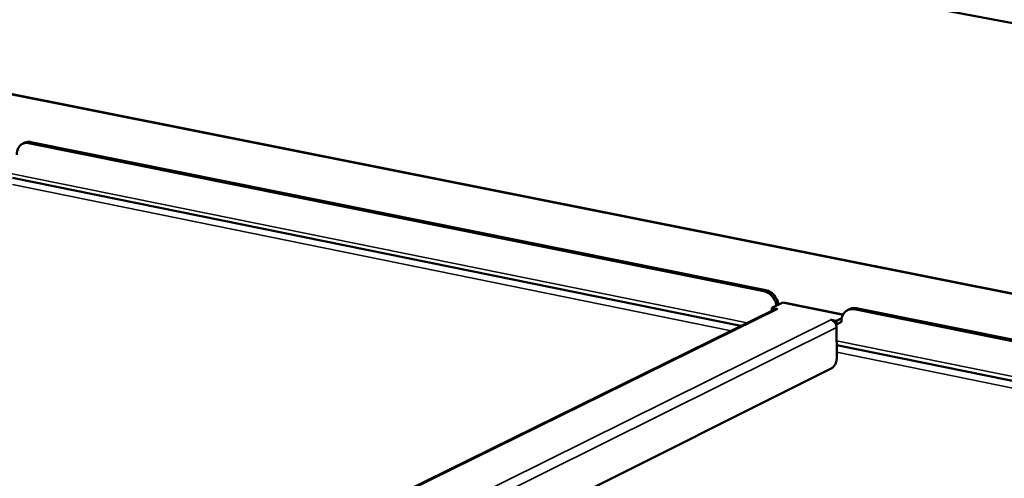
# Model space of a CAD drawing. Units: millimetres. Extents: x 65 to 5840, y 100 to 4100.
# Drawn here: x 4894 to 5199, y 3583 to 3725 of the extents above; entities that cross this region are included whole.
import ezdxf

# ---------------------------------------------------------------- set-up
doc = ezdxf.new("R2010")
doc.units = ezdxf.units.MM
doc.header["$LTSCALE"] = 20
doc.layers.add('Visible (ISO)', color=7, linetype='Continuous', lineweight=50)
doc.layers.add('Visible Narrow (ISO)', color=7, linetype='Continuous', lineweight=35)

msp = doc.modelspace()

# ---------------------------------------------------------------- linework, layer by layer
at = {"layer": 'Visible (ISO)'}
for p, q in [((4262.94, 3899.65), (5496.83, 3668.38)), ((5603.19, 3560.02), (4633.1, 3753.29)), ((4895.79, 3686.79), (4895.14, 3686.5)), ((4896.89, 3686.67), (5124.31, 3640.89)), ((4897.55, 3686.97), (5124.94, 3641.21)), ((5117.27, 3630.14), (4891.89, 3675.9)), ((5126.8, 3635.71), (5129.98, 3637.27)), ((5129.98, 3637.27), (5130.42, 3637.34)), ((5130.42, 3637.34), (5148.82, 3633.63)), ((5127.64, 3635.24), (4835.82, 3491.64)), ((5126.8, 3635.71), (5128.56, 3635.35)), ((5126.81, 3634.83), (5126.8, 3635.71)), ((5128.56, 3635.35), (5128.55, 3635.35)), ((5128.56, 3635.35), (5128.56, 3635.35)), ((5150.85, 3635.33), (5150.22, 3635.01)), ((5152.3, 3635.26), (5397.45, 3585.91)), ((5152.94, 3635.57), (5398.06, 3586.25)), ((5145.02, 3632.02), (5145.03, 3632.03)), ((5145.03, 3632.02), (5145.02, 3632.02)), ((5145.03, 3632.03), (5146.8, 3631.67)), ((5145.03, 3632.02), (5145.03, 3632.03)), ((5146.81, 3630.58), (5146.61, 3630.62)), ((5148.42, 3632.47), (5146.8, 3631.67)), ((5146.8, 3631.67), (5146.81, 3630.58)), ((5148.34, 3631.34), (5146.81, 3630.58)), ((5148.34, 3631.52), (5148.34, 3631.34)), ((5146.81, 3629.66), (5146.91, 3620.57)), ((5391.25, 3574.51), (5146.87, 3624.13)), ((5145.35, 3617.06), (4879.5, 3484.09))]:
    msp.add_line(p, q, dxfattribs=at)
at = {"layer": 'Visible (ISO)', "flags": 128}
for points in [[(4893.3, 3683.02, -0.032214), (4893.31, 3683.7, -0.049352), (4893.39, 3684.13, -0.012963), (4893.61, 3684.85, -0.032526), (4893.73, 3685.12, -0.039261), (4893.98, 3685.53, -0.038032), (4894.3, 3685.91, -0.043084), (4894.65, 3686.22, -0.04259), (4895.05, 3686.46, -0.043145), (4895.32, 3686.56, -0.019997), (4895.93, 3686.72, -0.062649), (4896.32, 3686.75, -0.042158), (4896.89, 3686.67)], [(4897.55, 3686.97, 0.039736), (4897.1, 3687.03, 0.039736), (4896.64, 3687.02, 0.038135), (4896.21, 3686.94, 0.038135), (4895.79, 3686.79)], [(5124.31, 3640.89, -0.032031), (5125, 3640.69, -0.053051), (5125.39, 3640.5, -0.013146), (5126.12, 3640.03, -0.031515), (5126.4, 3639.8, -0.027663), (5126.87, 3639.33, -0.028458), (5127.26, 3638.83, -0.026835), (5127.45, 3638.53, -0.009844), (5127.9, 3637.68, -0.044775), (5128.08, 3637.22, -0.027189), (5128.26, 3636.43)], [(5128.9, 3636.74, 0.027192), (5128.71, 3637.53, 0.044779), (5128.53, 3637.99, 0.009846), (5128.08, 3638.85, 0.026839), (5127.9, 3639.15, 0.028461), (5127.5, 3639.65, 0.027666), (5127.04, 3640.11, 0.031517), (5126.76, 3640.34, 0.013147), (5126.03, 3640.82, 0.053053), (5125.64, 3641.01, 0.032033), (5124.94, 3641.21)], [(5127.64, 3635.24, -0.040514), (5127.86, 3635.33, -0.040514), (5128.08, 3635.37, -0.042222), (5128.32, 3635.38, -0.042222), (5128.55, 3635.35)], [(5148.34, 3631.52, -0.033245), (5148.37, 3632.22, -0.050891), (5148.46, 3632.67, -0.013656), (5148.72, 3633.4, -0.03363), (5148.85, 3633.68, -0.039218), (5149.13, 3634.11, -0.038264), (5149.48, 3634.5, -0.041809), (5149.86, 3634.81, -0.041512), (5150.3, 3635.05, -0.0411), (5150.59, 3635.16, -0.018606), (5151.26, 3635.31, -0.060337), (5151.68, 3635.34, -0.04026), (5152.3, 3635.26)], [(5152.94, 3635.57, 0.042349), (5152.4, 3635.64, 0.042349), (5151.85, 3635.62, 0.040639), (5151.34, 3635.52, 0.040639), (5150.85, 3635.33)], [(5145.03, 3632.02, -0.042943), (5145.46, 3631.88, -0.067099), (5145.7, 3631.73, -0.022442), (5146.1, 3631.39, -0.041575), (5146.28, 3631.18, -0.037934), (5146.43, 3630.95, -0.018913), (5146.67, 3630.46, -0.059717), (5146.76, 3630.15, -0.038845), (5146.81, 3629.66)], [(5146.91, 3620.57, -0.020619), (5146.89, 3620.02, -0.035434), (5146.84, 3619.69, -0.006174), (5146.68, 3619.03, -0.019822), (5146.62, 3618.82, -0.023368), (5146.48, 3618.44, -0.021137), (5146.28, 3618.04, -0.030761), (5146.15, 3617.84, -0.014265), (5145.84, 3617.43, -0.057667), (5145.68, 3617.28, -0.032481), (5145.35, 3617.06)]]:
    msp.add_lwpolyline(points, format="xyb", dxfattribs=at)
at = {"layer": 'Visible Narrow (ISO)'}
for p, q in [((5603.19, 3559.86), (4632.89, 3753.19)), ((4896.89, 3686.67), (4897.55, 3686.97)), ((4891.86, 3677.19), (5119.18, 3631.08)), ((5114.19, 3628.63), (4891.96, 3673.81)), ((5124.94, 3641.21), (5124.31, 3640.89)), ((5148.75, 3633.49), (5129.98, 3637.27)), ((5128.55, 3635.35), (4836.34, 3491.53)), ((5152.3, 3635.26), (5152.94, 3635.57)), ((4856.96, 3489.25), (5145.03, 3632.02)), ((5146.81, 3629.66), (4861.88, 3488.17)), ((5146.86, 3625.47), (5393.08, 3575.52)), ((5388.32, 3572.88), (5146.89, 3621.98))]:
    msp.add_line(p, q, dxfattribs=at)

doc.saveas('drawing.dxf')
